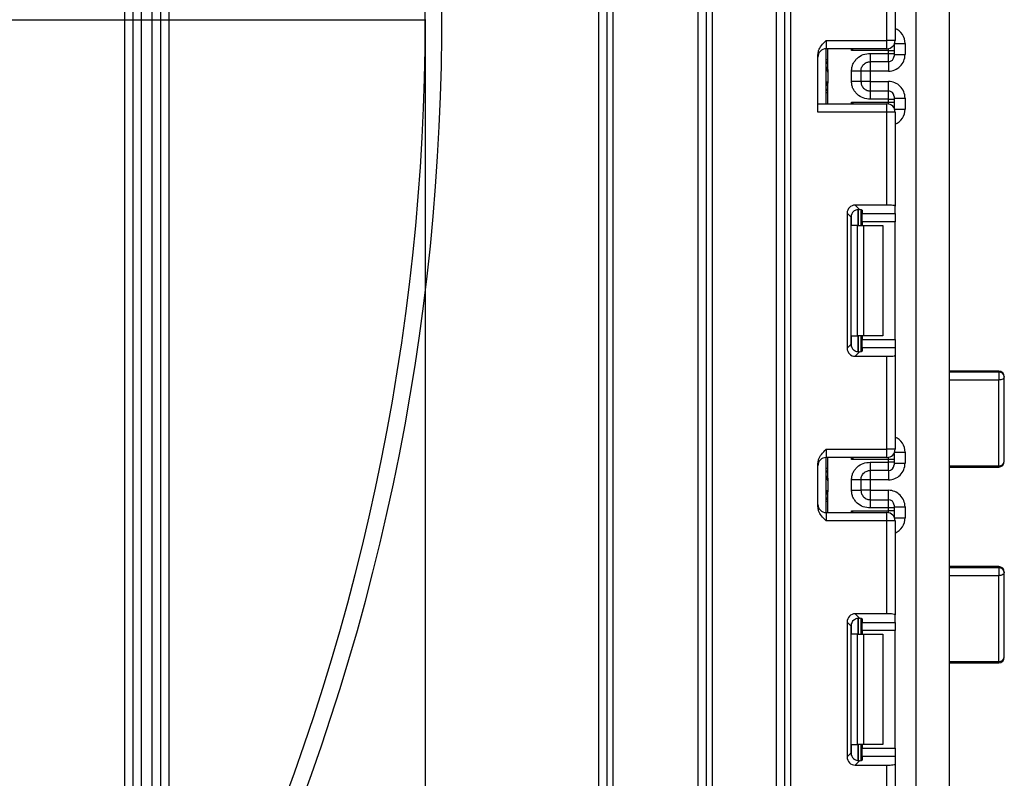
# Model space of a CAD drawing. Units: millimetres. Extents: x 80 to 6636, y -712 to 3696.
# Drawn here: x 2345 to 2523, y 1702 to 1839 of the extents above; entities that cross this region are included whole.
import ezdxf

# ---------------------------------------------------------------- set-up
doc = ezdxf.new("R2010")
doc.units = ezdxf.units.MM
doc.header["$LTSCALE"] = 10
doc.layers.add('FORMAT', color=7, linetype='Continuous')
doc.styles.add('SLDTEXTSTYLE1', font='TXT', dxfattribs={"width": 0.7})
doc.dimstyles.new('SLDDIMSTYLE0', dxfattribs={"dimtxt": 33.930745, "dimasz": 50, "dimexe": 0, "dimexo": 0.0625, "dimgap": 8.482686, "dimtad": 2, "dimdec": 4, "dimlfac": 0.5, "dimrnd": 1e-09, "dimzin": 12, "dimdsep": 46, "dimtxsty": 'SLDTEXTSTYLE1', "dimsah": 1, "dimcen": 0.09, "dimadec": 0, "dimazin": 3, "dimtfac": 1, "dimtdec": 4, "dimtofl": 0, "dimtmove": 0, "dimatfit": 3, "dimfxl": 0, "dimfrac": 2, "dimtolj": 1, "dimtzin": 12, "dimarcsym": 0})

# ---------------------------------------------------------------- blocks, each defined once
blk = doc.blocks.new('_D_3')
at = {"layer": 'FORMAT'}
for p, q in [((1608.06, 1839.15), (1608.06, 985.72)), ((2418.06, 1839.15), (2418.06, 985.72)), ((1608.06, 995.72), (2418.06, 995.72))]:
    blk.add_line(p, q, dxfattribs=at)
for points in [[(1608.06, 995.72), (1658.06, 991.32), (1658.06, 1000.12)], [(2418.06, 995.72), (2368.06, 1000.12), (2368.06, 991.32)]]:
    blk.add_solid(points, dxfattribs=at)
at = {"layer": 'FORMAT', "char_height": 33.931, "attachment_point": 1, "style": 'SLDTEXTSTYLE1'}
for s, insert in [('%%c', (1937.85, 1039.46)), ('400', (1987.05, 1039.46))]:
    blk.add_mtext(s, dxfattribs=dict(at, insert=insert))

msp = doc.modelspace()

# ---------------------------------------------------------------- linework, layer by layer
at = {"color": 7, "linetype": 'Continuous', "lineweight": 25}
for p, q in [((2483.26046, 1390.6452), (2483.26046, 2526.6452)), ((2484.26046, 2526.6452), (2484.26046, 1390.6452)), ((2507.06046, 1389.3452), (2507.06046, 2522.1452)), ((2513.06046, 1996.1452), (2513.06046, 1839.1452)), ((2368.56046, 1607.58617), (2368.56046, 1980.1452)), ((2370.06046, 1980.1452), (2370.06046, 1609.92713)), ((2371.56046, 1980.1452), (2371.56046, 1650.72346)), ((2449.56046, 1602.6452), (2449.56046, 1980.1452)), ((2451.06046, 1602.6452), (2451.06046, 1980.1452)), ((2452.06046, 1980.1452), (2452.06046, 1602.6452)), ((2467.56046, 1602.6452), (2467.56046, 1980.1452)), ((2469.06046, 1386.6452), (2469.06046, 1980.1452)), ((2470.06046, 1980.1452), (2470.06046, 1386.6452)), ((2481.76046, 1386.6452), (2481.76046, 1980.1452)), ((2363.56046, 1636.22957), (2363.56046, 1970.1452)), ((2365.06046, 1609.92713), (2365.06046, 1970.1452)), ((2366.56046, 1970.1452), (2366.56046, 1607.58617)), ((2501.76046, 1835.37853), (2501.76046, 1852.22621)), ((2503.26046, 1852.41039), (2503.26046, 1835.37853)), ((2513.06046, 1839.1452), (2513.06046, 1682.1452)), ((2490.76046, 1835.37853), (2501.76046, 1835.37853)), ((2490.76046, 1835.37853), (2490.76046, 1833.87853)), ((2501.76046, 1833.87853), (2490.76046, 1833.87853)), ((2490.76046, 1823.87853), (2490.76046, 1833.87853)), ((2491.06046, 1830.12712), (2491.06046, 1833.87853)), ((2503.26046, 1835.37853), (2501.76046, 1835.37853)), ((2501.76046, 1833.87853), (2501.76046, 1835.37853)), ((2503.06046, 1834.6302), (2503.06046, 1834.53979)), ((2503.06046, 1834.53979), (2503.06046, 1833.53995)), ((2505.06046, 1834.82601), (2505.06046, 1832.82358)), ((2489.26046, 1822.37853), (2489.26046, 1832.78045)), ((2502.06046, 1833.53995), (2495.35629, 1833.53995)), ((2498.76046, 1833.02901), (2502.06046, 1833.02901)), ((2502.06046, 1833.02901), (2502.06046, 1833.53995)), ((2502.06046, 1833.53995), (2503.06046, 1833.53995)), ((2502.06046, 1831.52924), (2502.06046, 1833.02901)), ((2502.06046, 1833.02901), (2503.06046, 1833.02901)), ((2503.06046, 1833.53995), (2503.06046, 1833.02901)), ((2503.06046, 1833.02901), (2503.06046, 1832.52909)), ((2503.06046, 1832.82358), (2505.06046, 1832.82358)), ((2502.06046, 1831.52924), (2498.76046, 1831.52924)), ((2491.06046, 1829.62506), (2491.06046, 1827.62506)), ((2495.36046, 1827.92017), (2495.36046, 1829.83201)), ((2497.06046, 1829.83201), (2497.06046, 1827.92017)), ((2498.76046, 1829.82312), (2497.06046, 1829.82312)), ((2502.06046, 1829.82312), (2498.76046, 1829.82312)), ((2498.76046, 1829.82312), (2498.76046, 1827.92907)), ((2491.06046, 1823.87853), (2491.06046, 1827.62506)), ((2498.76046, 1827.92907), (2497.06046, 1827.92907)), ((2498.76046, 1827.92907), (2502.06046, 1827.92907)), ((2498.76046, 1826.22295), (2498.76046, 1824.72318)), ((2498.76046, 1826.22295), (2502.06046, 1826.22295)), ((2502.06046, 1824.72318), (2502.06046, 1826.22295)), ((2503.06046, 1825.2231), (2503.06046, 1824.72318)), ((2503.06046, 1824.92861), (2505.06046, 1824.92861)), ((2505.06046, 1824.92861), (2505.06046, 1822.93105)), ((2489.26046, 1823.87853), (2501.76046, 1823.87853)), ((2495.35629, 1824.21711), (2502.06046, 1824.21711)), ((2502.06046, 1824.72318), (2498.76046, 1824.72318)), ((2501.76046, 1822.37853), (2501.76046, 1823.87853)), ((2502.06046, 1824.21711), (2502.06046, 1824.72318)), ((2502.06046, 1824.72318), (2503.06046, 1824.72318)), ((2502.06046, 1824.21711), (2503.06046, 1824.21711)), ((2503.06046, 1824.72318), (2503.06046, 1824.21711)), ((2503.06046, 1824.21711), (2503.06046, 1823.21727)), ((2503.06046, 1823.21727), (2503.06046, 1823.12686)), ((2501.76046, 1822.37853), (2489.26046, 1822.37853)), ((2501.76046, 1805.53085), (2501.76046, 1822.37853)), ((2503.26046, 1822.37853), (2501.76046, 1822.37853)), ((2503.26046, 1822.37853), (2503.26046, 1805.34667)), ((2501.76046, 1805.53085), (2496.03029, 1805.53085)), ((2496.03029, 1805.53085), (2496.82092, 1804.74022)), ((2503.26046, 1803.97359), (2503.26046, 1805.34667)), ((2494.54147, 1804.04203), (2494.54147, 1779.5817)), ((2495.27818, 1803.30532), (2494.54147, 1804.04203)), ((2497.06046, 1804.70185), (2497.06046, 1801.81186)), ((2497.26046, 1804.60996), (2497.26046, 1803.97359)), ((2497.26046, 1803.97359), (2503.26046, 1803.97359)), ((2497.26046, 1802.48478), (2497.26046, 1803.97359)), ((2503.26046, 1803.97359), (2503.26046, 1802.48478)), ((2495.27818, 1780.31841), (2495.27818, 1803.30532)), ((2496.43914, 1801.81186), (2495.35629, 1801.81186)), ((2496.43914, 1781.81186), (2496.43914, 1801.81186)), ((2496.43914, 1801.81186), (2497.4998, 1801.81186)), ((2503.26046, 1802.48478), (2497.26046, 1802.48478)), ((2497.26046, 1802.48478), (2497.26046, 1801.81186)), ((2497.4998, 1801.81186), (2497.4998, 1781.81186)), ((2497.4998, 1801.81186), (2501.06046, 1801.81186)), ((2501.06046, 1801.81186), (2501.06046, 1781.81186)), ((2503.26046, 1781.13895), (2503.26046, 1802.48478)), ((2494.54147, 1779.5817), (2495.27818, 1780.31841)), ((2495.35629, 1781.81186), (2496.43914, 1781.81186)), ((2497.4998, 1781.81186), (2496.43914, 1781.81186)), ((2497.06046, 1781.81186), (2497.06046, 1778.92188)), ((2497.26046, 1781.81186), (2497.26046, 1781.13895)), ((2497.26046, 1781.13895), (2503.26046, 1781.13895)), ((2497.26046, 1779.65013), (2497.26046, 1781.13895)), ((2501.06046, 1781.81186), (2497.4998, 1781.81186)), ((2503.26046, 1781.13895), (2503.26046, 1779.65013)), ((2496.82092, 1778.88351), (2496.03029, 1778.09288)), ((2497.26046, 1779.65013), (2497.26046, 1779.01376)), ((2503.26046, 1779.65013), (2497.26046, 1779.65013)), ((2503.26046, 1779.65013), (2503.26046, 1778.27706)), ((2496.03029, 1778.09288), (2501.76046, 1778.09288)), ((2501.76046, 1761.2452), (2501.76046, 1778.09288)), ((2503.26046, 1778.27706), (2503.26046, 1761.2452)), ((2522.06046, 1775.42238), (2513.06046, 1775.42238)), ((2522.06046, 1775.20636), (2513.06046, 1775.20636)), ((2522.06046, 1775.20636), (2522.06046, 1773.79401)), ((2522.06046, 1773.79401), (2513.06046, 1773.79401)), ((2522.06046, 1758.24265), (2522.06046, 1773.79401)), ((2523.06046, 1759.02056), (2523.06046, 1774.42238)), ((2490.76046, 1761.2452), (2501.76046, 1761.2452)), ((2490.76046, 1761.2452), (2490.76046, 1759.7452)), ((2503.26046, 1761.2452), (2501.76046, 1761.2452)), ((2501.76046, 1759.7452), (2501.76046, 1761.2452)), ((2503.06046, 1760.49687), (2503.06046, 1760.40646)), ((2505.06046, 1760.69268), (2505.06046, 1758.68994)), ((2501.76046, 1759.7452), (2490.76046, 1759.7452)), ((2490.76046, 1749.7452), (2490.76046, 1759.7452)), ((2491.06046, 1755.99349), (2491.06046, 1759.7452)), ((2502.06046, 1759.40661), (2495.35629, 1759.40661)), ((2498.76046, 1758.89537), (2502.06046, 1758.89537)), ((2502.06046, 1758.89537), (2502.06046, 1759.40661)), ((2503.06046, 1759.40661), (2502.06046, 1759.40661)), ((2502.06046, 1757.3956), (2502.06046, 1758.89537)), ((2503.06046, 1758.89537), (2502.06046, 1758.89537)), ((2503.06046, 1760.40646), (2503.06046, 1759.40661)), ((2503.06046, 1759.40661), (2503.06046, 1758.89537)), ((2503.06046, 1758.89537), (2503.06046, 1758.39545)), ((2489.26046, 1750.84327), (2489.26046, 1758.64712)), ((2502.06046, 1757.3956), (2498.76046, 1757.3956)), ((2503.06046, 1758.68994), (2505.06046, 1758.68994)), ((2513.06046, 1758.24265), (2522.06046, 1758.24265)), ((2513.06046, 1758.02056), (2522.06046, 1758.02056)), ((2491.06046, 1755.49142), (2491.06046, 1753.49142)), ((2495.36046, 1753.78653), (2495.36046, 1755.69838)), ((2497.06046, 1755.69838), (2497.06046, 1753.78653)), ((2498.76046, 1755.68948), (2497.06046, 1755.68948)), ((2502.06046, 1755.68948), (2498.76046, 1755.68948)), ((2498.76046, 1755.68948), (2498.76046, 1753.79543)), ((2491.06046, 1749.7452), (2491.06046, 1753.49142)), ((2498.76046, 1753.79543), (2497.06046, 1753.79543)), ((2498.76046, 1753.79543), (2502.06046, 1753.79543)), ((2498.76046, 1752.08931), (2498.76046, 1750.58954)), ((2498.76046, 1752.08931), (2502.06046, 1752.08931)), ((2502.06046, 1750.58954), (2502.06046, 1752.08931)), ((2495.35629, 1750.08378), (2502.06046, 1750.08378)), ((2502.06046, 1750.58954), (2498.76046, 1750.58954)), ((2502.06046, 1750.08378), (2502.06046, 1750.58954)), ((2503.06046, 1750.58954), (2502.06046, 1750.58954)), ((2503.06046, 1750.08378), (2502.06046, 1750.08378)), ((2503.06046, 1751.08946), (2503.06046, 1750.58954)), ((2503.06046, 1750.79497), (2505.06046, 1750.79497)), ((2503.06046, 1750.58954), (2503.06046, 1750.08378)), ((2503.06046, 1750.08378), (2503.06046, 1749.08393)), ((2505.06046, 1750.79497), (2505.06046, 1748.79771)), ((2490.76046, 1749.7452), (2490.76046, 1748.2452)), ((2490.76046, 1749.7452), (2501.76046, 1749.7452)), ((2501.76046, 1748.2452), (2490.76046, 1748.2452)), ((2501.76046, 1748.2452), (2501.76046, 1749.7452)), ((2501.76046, 1731.39751), (2501.76046, 1748.2452)), ((2503.26046, 1748.2452), (2501.76046, 1748.2452)), ((2503.06046, 1749.08393), (2503.06046, 1748.99353)), ((2503.26046, 1748.2452), (2503.26046, 1731.21334)), ((2522.06046, 1739.95906), (2513.06046, 1739.95906)), ((2522.06046, 1739.71911), (2513.06046, 1739.71911)), ((2522.06046, 1739.71911), (2522.06046, 1738.30425)), ((2522.06046, 1738.30425), (2513.06046, 1738.30425)), ((2522.06046, 1722.75318), (2522.06046, 1738.30425)), ((2523.06046, 1723.50897), (2523.06046, 1738.95906)), ((2501.76046, 1731.39751), (2496.03029, 1731.39751)), ((2496.03029, 1731.39751), (2496.82092, 1730.60689)), ((2497.06046, 1730.56851), (2497.06046, 1727.67853)), ((2497.26046, 1730.47663), (2497.26046, 1729.84026)), ((2503.26046, 1729.84026), (2503.26046, 1731.21334)), ((2494.54147, 1729.90869), (2494.54147, 1705.44837)), ((2495.27818, 1729.17199), (2494.54147, 1729.90869)), ((2495.27818, 1706.18507), (2495.27818, 1729.17199)), ((2497.26046, 1729.84026), (2503.26046, 1729.84026)), ((2497.26046, 1728.35144), (2497.26046, 1729.84026)), ((2503.26046, 1728.35144), (2497.26046, 1728.35144)), ((2497.26046, 1728.35144), (2497.26046, 1727.67853)), ((2503.26046, 1729.84026), (2503.26046, 1728.35144)), ((2503.26046, 1707.00562), (2503.26046, 1728.35144)), ((2496.43914, 1727.67853), (2495.35629, 1727.67853)), ((2496.43914, 1707.67853), (2496.43914, 1727.67853)), ((2496.43914, 1727.67853), (2497.4998, 1727.67853)), ((2497.4998, 1727.67853), (2497.4998, 1707.67853)), ((2497.4998, 1727.67853), (2501.06046, 1727.67853)), ((2501.06046, 1727.67853), (2501.06046, 1707.67853)), ((2513.06046, 1722.75318), (2522.06046, 1722.75318)), ((2513.06046, 1722.50897), (2522.06046, 1722.50897)), ((2495.35629, 1707.67853), (2496.43914, 1707.67853)), ((2497.4998, 1707.67853), (2496.43914, 1707.67853)), ((2497.06046, 1707.67853), (2497.06046, 1704.78855)), ((2497.26046, 1707.67853), (2497.26046, 1707.00562)), ((2497.26046, 1707.00562), (2503.26046, 1707.00562)), ((2497.26046, 1705.5168), (2497.26046, 1707.00562)), ((2501.06046, 1707.67853), (2497.4998, 1707.67853)), ((2503.26046, 1707.00562), (2503.26046, 1705.5168)), ((2494.54147, 1705.44837), (2495.27818, 1706.18507)), ((2497.26046, 1705.5168), (2497.26046, 1704.88043)), ((2503.26046, 1705.5168), (2497.26046, 1705.5168)), ((2503.26046, 1705.5168), (2503.26046, 1704.14372)), ((2496.82092, 1704.75017), (2496.03029, 1703.95955)), ((2496.03029, 1703.95955), (2501.76046, 1703.95955)), ((2501.76046, 1687.11186), (2501.76046, 1703.95955)), ((2503.26046, 1704.14372), (2503.26046, 1687.11186))]:
    msp.add_line(p, q, dxfattribs=at)
at = {"color": 8, "linetype": 'Continuous', "lineweight": 25}
for p, q in [((2495.35629, 1833.53995), (2495.35629, 1833.87853)), ((2502.06046, 1833.53995), (2502.06046, 1833.90884)), ((2503.0569, 1834.62404), (2503.06046, 1834.53979)), ((2503.15499, 1834.82601), (2505.06046, 1834.82601)), ((2491.06046, 1831.86607), (2490.76046, 1831.86607)), ((2498.76046, 1831.52924), (2498.76046, 1829.82312)), ((2502.06046, 1831.52924), (2502.06046, 1829.82312)), ((2491.04464, 1829.87609), (2490.76046, 1829.87609)), ((2490.76046, 1827.87609), (2491.04464, 1827.87609)), ((2498.76046, 1827.92907), (2498.76046, 1826.22295)), ((2502.06046, 1826.22295), (2502.06046, 1827.92907)), ((2491.06046, 1825.88612), (2490.76046, 1825.88612)), ((2495.35629, 1823.87853), (2495.35629, 1824.21711)), ((2502.06046, 1823.84822), (2502.06046, 1824.21711)), ((2503.0569, 1823.133), (2503.06046, 1823.21727)), ((2503.15499, 1822.93105), (2505.06046, 1822.93105)), ((2495.35629, 1801.81186), (2495.35629, 1803.78369)), ((2496.55838, 1804.73916), (2496.55838, 1801.81186)), ((2496.56254, 1801.81186), (2496.56254, 1804.73952)), ((2495.35629, 1779.84004), (2495.35629, 1781.81186)), ((2496.55838, 1781.81186), (2496.55838, 1778.88072)), ((2496.56254, 1778.88076), (2496.56254, 1781.81186)), ((2522.06046, 1775.42238), (2522.06046, 1775.20636)), ((2503.06046, 1760.40646), (2503.0569, 1760.49073)), ((2503.15499, 1760.69268), (2505.06046, 1760.69268)), ((2495.35629, 1759.40661), (2495.35629, 1759.7452)), ((2502.06046, 1759.40661), (2502.06046, 1759.7755)), ((2491.06046, 1757.73243), (2490.76046, 1757.73243)), ((2498.76046, 1757.3956), (2498.76046, 1755.68948)), ((2502.06046, 1757.3956), (2502.06046, 1755.68948)), ((2522.06046, 1758.24265), (2522.06046, 1758.02056)), ((2491.04464, 1755.74246), (2490.76046, 1755.74246)), ((2490.76046, 1753.74246), (2491.04464, 1753.74246)), ((2498.76046, 1753.79543), (2498.76046, 1752.08931)), ((2502.06046, 1752.08931), (2502.06046, 1753.79543)), ((2491.06046, 1751.75248), (2490.76046, 1751.75248)), ((2495.35629, 1749.7452), (2495.35629, 1750.08378)), ((2502.06046, 1749.71489), (2502.06046, 1750.08378)), ((2503.06046, 1749.08393), (2503.0569, 1748.99967)), ((2503.15499, 1748.79771), (2505.06046, 1748.79771)), ((2522.06046, 1739.95906), (2522.06046, 1739.71911)), ((2496.55838, 1730.60582), (2496.55838, 1727.67853)), ((2496.56254, 1727.67853), (2496.56254, 1730.60619)), ((2495.35629, 1727.67853), (2495.35629, 1729.65036)), ((2522.06046, 1722.75318), (2522.06046, 1722.50897)), ((2495.35629, 1705.7067), (2495.35629, 1707.67853)), ((2496.55838, 1707.67853), (2496.55838, 1704.74739)), ((2496.56254, 1704.74743), (2496.56254, 1707.67853))]:
    msp.add_line(p, q, dxfattribs=at)
at = {"color": 7, "linetype": 'Continuous', "lineweight": 25, "flags": 128}
for points in [[(2523.06046, 1774.42238), (2523.04124, 1774.29979), (2522.98434, 1774.18191), (2522.89193, 1774.07328), (2522.76756, 1773.97805), (2522.61603, 1773.89991), (2522.44314, 1773.84184), (2522.25555, 1773.80608), (2522.06046, 1773.79401)], [(2523.06046, 1738.95906), (2523.04124, 1738.83131), (2522.98434, 1738.70847), (2522.89193, 1738.59526), (2522.76756, 1738.49604), (2522.61603, 1738.4146), (2522.44314, 1738.35409), (2522.25555, 1738.31683), (2522.06046, 1738.30425)]]:
    msp.add_lwpolyline(points, dxfattribs=at)
at = {"color": 7, "linetype": 'Continuous', "lineweight": 25}
for centre, radius, start, end in [((2013.06046, 1839.1452), 408, 331.0698697, 20.4294917), ((2013.06046, 1839.1452), 405, 331.8473046, 20.5876597), ((2490.76046, 1832.37853), 1.5, 90, 180), ((2501.76046, 1835.37853), 1.5, 270, 0), ((2502.06053, 1832.52916), 0.99992, 269.9956368, 359.9956361), ((2490.06046, 1831.86607), 1, 314.427004, 0), ((2490.06046, 1825.88612), 1, 0, 45.572996), ((2502.06053, 1825.22302), 0.99992, 0.0043639, 90.0043632), ((2501.76046, 1822.37853), 1.5, 0, 90), ((2522.06046, 1774.42238), 1, 360, 90), ((2522.1568, 1774.29949), 0.91197, 7.7446041, 96.0644071), ((2501.76046, 1761.2452), 1.5, 270, 0), ((2490.76046, 1758.2452), 1.5, 90, 180), ((2522.06046, 1759.02056), 1, 270, 0), ((2522.15917, 1759.14746), 0.91018, 263.7736556, 351.9856873), ((2490.06046, 1757.73243), 1, 314.427004, 0), ((2502.06053, 1758.39552), 0.99992, 269.9956368, 359.9956361), ((2490.06046, 1751.75248), 1, 0, 45.572996), ((2502.06053, 1751.08939), 0.99992, 0.0043639, 90.0043632), ((2490.76046, 1751.2452), 1.5, 180, 270), ((2501.76046, 1748.2452), 1.5, 0, 90), ((2522.06046, 1738.95906), 1, 360, 90), ((2522.16604, 1738.82015), 0.90514, 8.8278613, 96.6984018), ((2522.06046, 1723.50897), 1, 270, 0), ((2522.16765, 1723.6508), 0.904, 263.1899667, 350.9734516)]:
    msp.add_arc(centre, radius, start, end, dxfattribs=at)
at = {"color": 8, "linetype": 'Continuous', "lineweight": 25}
for centre, radius, start, end in [((2490.06093, 1831.85592), 0.99953, 314.4156391, 359.9981957), ((2490.06092, 1825.89626), 0.99954, 0.0021224, 45.5840428), ((2490.06092, 1757.72229), 0.99954, 314.4159572, 359.9978776), ((2490.06092, 1751.76262), 0.99954, 0.0021224, 45.5840428)]:
    msp.add_arc(centre, radius, start, end, dxfattribs=at)
for centre, major_axis, ratio, start_param, end_param in [((2502.06046, 1834.82601), (0, -3.00046), 0.999847695, 1.570796327, 2.730075808), ((2490.06046, 1829.87609), (0, 1), 0.984183324, 4.71238898, 5.491911009), ((2490.06046, 1827.87609), (0, 1), 0.984183324, 3.932866952, 4.71238898), ((2502.06046, 1822.93105), (0, -3.00046), 0.999847695, 0.411516846, 1.570796327), ((2502.06046, 1760.69268), (0, -3.00046), 0.999847695, 1.570796327, 2.730075808), ((2490.06046, 1755.74246), (0, 1), 0.984183324, 4.71238898, 5.491911009), ((2490.06046, 1753.74246), (0, 1), 0.984183324, 3.932866952, 4.71238898), ((2502.06046, 1748.79771), (0, -3.00046), 0.999847695, 0.411516846, 1.570796327)]:
    msp.add_ellipse(centre, major_axis=major_axis, ratio=ratio, start_param=start_param, end_param=end_param, dxfattribs=at)
at = {"color": 7, "linetype": 'Continuous', "lineweight": 25}
for centre, major_axis, ratio, start_param, end_param in [((2502.06046, 1832.82358), (0, -3.00046), 0.999847695, 0, 1.570796327), ((2502.06046, 1824.92861), (0, -3.00046), 0.999847695, 1.570796327, 3.141592654), ((2496.05274, 1804.01958), (1.07653, -1.07653), 0.985256536, 2.363620832, 3.919564476), ((2501.76046, 1805.34667), (1.5, 0), 0.122784561, 0, 1.570796327), ((2496.78945, 1803.28288), (1.07653, -1.07653), 0.985256536, 3.097730129, 3.919564476), ((2495.76046, 1804.60996), (1.5, 0), 0.122784561, 0, 0.785584382), ((2496.78945, 1780.34085), (1.07653, 1.07653), 0.985256536, 2.363620832, 3.185455178), ((2496.05274, 1779.60414), (1.07653, 1.07653), 0.985256536, 2.363620832, 3.919564476), ((2495.76046, 1779.01376), (1.5, 0), 0.122784561, 5.497600925, 6.283185307), ((2501.76046, 1778.27706), (1.5, 0), 0.122784561, 4.71238898, 6.283185307), ((2502.06046, 1758.68994), (0, -3.00046), 0.999847695, 0, 1.570796327), ((2502.06046, 1750.79497), (0, -3.00046), 0.999847695, 1.570796327, 3.141592654), ((2496.05274, 1729.88625), (1.07653, -1.07653), 0.985256536, 2.363620832, 3.919564476), ((2496.78945, 1729.14954), (1.07653, -1.07653), 0.985256536, 3.097730129, 3.919564476), ((2495.76046, 1730.47663), (1.5, 0), 0.122784561, 0, 0.785584382), ((2501.76046, 1731.21334), (1.5, 0), 0.122784561, 0, 1.570796327), ((2496.05274, 1705.47081), (1.07653, 1.07653), 0.985256536, 2.363620832, 3.919564476), ((2496.78945, 1706.20752), (1.07653, 1.07653), 0.985256536, 2.363620832, 3.185455178), ((2495.76046, 1704.88043), (1.5, 0), 0.122784561, 5.497600925, 6.283185307), ((2501.76046, 1704.14372), (1.5, 0), 0.122784561, 4.71238898, 6.283185307)]:
    msp.add_ellipse(centre, major_axis=major_axis, ratio=ratio, start_param=start_param, end_param=end_param, dxfattribs=at)
for points, knots in [([(2489.26046, 1832.78045), (2489.28963, 1833.03511), (2489.35871, 1833.63821), (2489.91918, 1834.5293), (2490.45831, 1835.07639), (2490.75788, 1835.37595), (2490.76046, 1835.37853)], [0, 0, 0, 0, 0.247748382, 0.586728121, 0.996437842, 1, 1, 1, 1]), ([(2495.66746, 1833.87853), (2495.56718, 1833.76923), (2495.46409, 1833.65687), (2495.35915, 1833.54305), (2495.35629, 1833.53995)], [0, 0, 0, 0, 0.972761081, 1, 1, 1, 1]), ([(2495.36046, 1829.83201), (2495.3723, 1830.05274), (2495.3955, 1830.48514), (2495.60006, 1831.10333), (2495.93261, 1831.66453), (2496.52232, 1832.29556), (2497.46047, 1832.90868), (2498.32507, 1832.98871), (2498.76046, 1833.02901)], [0, 0, 0, 0, 0.127691908, 0.250153501, 0.37329111, 0.502918693, 0.749683713, 1, 1, 1, 1]), ([(2497.06046, 1829.83201), (2497.08048, 1830.03249), (2497.11198, 1830.34793), (2497.31117, 1830.74172), (2497.53827, 1831.03374), (2497.83094, 1831.26866), (2498.23661, 1831.47661), (2498.55852, 1831.50895), (2498.76046, 1831.52924)], [0, 0, 0, 0, 0.2240897394, 0.3526043824, 0.4919539637, 0.6400345793, 0.7741847266, 1, 1, 1, 1]), ([(2491.06046, 1829.62506), (2491.06045, 1829.62986), (2491.06038, 1829.67542), (2491.05828, 1829.75425), (2491.05167, 1829.83022), (2491.04654, 1829.86513), (2491.04501, 1829.87396), (2491.04464, 1829.87609)], [0, 0, 0, 0, 0.052873186, 0.501642397, 0.863973126, 0.967172032, 1, 1, 1, 1]), ([(2491.04464, 1827.87609), (2491.04501, 1827.87396), (2491.04998, 1827.84526), (2491.0585, 1827.76427), (2491.05974, 1827.67594), (2491.06046, 1827.62506)], [0, 0, 0, 0, 0.032907154, 0.442949029, 1, 1, 1, 1]), ([(2498.76046, 1824.72318), (2498.32526, 1824.76353), (2497.46072, 1824.8437), (2496.5226, 1825.45654), (2495.93255, 1826.08729), (2495.60001, 1826.64842), (2495.39548, 1827.26675), (2495.3723, 1827.69932), (2495.36046, 1827.92017)], [0, 0, 0, 0, 0.250211757, 0.497063764, 0.626636252, 0.749751869, 0.872235887, 1, 1, 1, 1]), ([(2497.06046, 1827.92017), (2497.08048, 1827.7197), (2497.11198, 1827.40426), (2497.31117, 1827.01047), (2497.53827, 1826.71845), (2497.83094, 1826.48352), (2498.23662, 1826.27557), (2498.55852, 1826.24323), (2498.76046, 1826.22295)], [0, 0, 0, 0, 0.224088514, 0.352603463, 0.491953961, 0.640035897, 0.774186484, 1, 1, 1, 1]), ([(2495.35629, 1824.21711), (2495.35915, 1824.21401), (2495.46409, 1824.1002), (2495.56718, 1823.98783), (2495.66746, 1823.87853)], [0, 0, 0, 0, 0.027238919, 1, 1, 1, 1]), ([(2495.76046, 1804.40488), (2495.85704, 1804.48007), (2496.0505, 1804.63067), (2496.38722, 1804.73689), (2496.64699, 1804.75686), (2496.77635, 1804.74449), (2496.82092, 1804.74022)], [0, 0, 0, 0, 0.288958785, 0.578796484, 0.854867544, 1, 1, 1, 1]), ([(2496.82092, 1778.88351), (2496.72266, 1778.87666), (2496.52562, 1778.86293), (2496.17304, 1778.94439), (2495.91524, 1779.08532), (2495.79292, 1779.19084), (2495.76046, 1779.21885)], [0, 0, 0, 0, 0.3067695166, 0.6151191025, 0.8978573669, 1, 1, 1, 1]), ([(2489.26046, 1758.64712), (2489.28963, 1758.90178), (2489.35871, 1759.50487), (2489.91918, 1760.39597), (2490.45831, 1760.94306), (2490.75788, 1761.24262), (2490.76046, 1761.2452)], [0, 0, 0, 0, 0.247748382, 0.586728121, 0.996437842, 1, 1, 1, 1]), ([(2495.66746, 1759.7452), (2495.56718, 1759.63589), (2495.46409, 1759.52353), (2495.35915, 1759.40971), (2495.35629, 1759.40661)], [0, 0, 0, 0, 0.972761081, 1, 1, 1, 1]), ([(2495.36046, 1755.69838), (2495.3723, 1755.9191), (2495.3955, 1756.35151), (2495.60006, 1756.96969), (2495.93261, 1757.53089), (2496.52232, 1758.16192), (2497.46047, 1758.77504), (2498.32507, 1758.85507), (2498.76046, 1758.89537)], [0, 0, 0, 0, 0.127691908, 0.250153501, 0.37329111, 0.502918693, 0.749683713, 1, 1, 1, 1]), ([(2497.06046, 1755.69838), (2497.08048, 1755.89885), (2497.11198, 1756.21429), (2497.31117, 1756.60808), (2497.53827, 1756.9001), (2497.83094, 1757.13502), (2498.23661, 1757.34298), (2498.55852, 1757.37531), (2498.76046, 1757.3956)], [0, 0, 0, 0, 0.224089739, 0.352604382, 0.491953964, 0.640034579, 0.774184727, 1, 1, 1, 1]), ([(2491.06046, 1755.49142), (2491.06045, 1755.49623), (2491.06038, 1755.54178), (2491.05828, 1755.62062), (2491.05167, 1755.69658), (2491.04654, 1755.73149), (2491.04501, 1755.74032), (2491.04464, 1755.74246)], [0, 0, 0, 0, 0.052873186, 0.501642397, 0.863973126, 0.967172032, 1, 1, 1, 1]), ([(2491.04464, 1753.74246), (2491.04501, 1753.74032), (2491.04998, 1753.71162), (2491.0585, 1753.63063), (2491.05974, 1753.5423), (2491.06046, 1753.49142)], [0, 0, 0, 0, 0.032907154, 0.442949029, 1, 1, 1, 1]), ([(2498.76046, 1750.58954), (2498.32526, 1750.62989), (2497.46072, 1750.71006), (2496.5226, 1751.3229), (2495.93255, 1751.95365), (2495.60001, 1752.51478), (2495.39548, 1753.13311), (2495.3723, 1753.56568), (2495.36046, 1753.78653)], [0, 0, 0, 0, 0.250211757, 0.497063764, 0.626636252, 0.749751869, 0.872235887, 1, 1, 1, 1]), ([(2497.06046, 1753.78653), (2497.08048, 1753.58606), (2497.11198, 1753.27062), (2497.31117, 1752.87683), (2497.53827, 1752.58481), (2497.83094, 1752.34989), (2498.23662, 1752.14193), (2498.55852, 1752.1096), (2498.76046, 1752.08931)], [0, 0, 0, 0, 0.224088514, 0.352603463, 0.491953961, 0.640035897, 0.774186484, 1, 1, 1, 1]), ([(2490.76046, 1748.2452), (2490.75788, 1748.24778), (2490.45831, 1748.54733), (2489.91918, 1749.09442), (2489.35871, 1749.98552), (2489.28963, 1750.58861), (2489.26046, 1750.84327)], [0, 0, 0, 0, 0.003562158, 0.413271879, 0.752251618, 1, 1, 1, 1]), ([(2495.35629, 1750.08378), (2495.35915, 1750.08068), (2495.46409, 1749.96686), (2495.56718, 1749.8545), (2495.66746, 1749.7452)], [0, 0, 0, 0, 0.0272389187, 1, 1, 1, 1]), ([(2495.76046, 1730.27155), (2495.85704, 1730.34673), (2496.0505, 1730.49733), (2496.38722, 1730.60356), (2496.64699, 1730.62353), (2496.77635, 1730.61115), (2496.82092, 1730.60689)], [0, 0, 0, 0, 0.288958785, 0.578796484, 0.854867544, 1, 1, 1, 1]), ([(2496.82092, 1704.75017), (2496.72266, 1704.74333), (2496.52562, 1704.72959), (2496.17304, 1704.81106), (2495.91524, 1704.95198), (2495.79292, 1705.05751), (2495.76046, 1705.08551)], [0, 0, 0, 0, 0.3067695166, 0.6151191025, 0.8978573669, 1, 1, 1, 1])]:
    msp.add_open_spline(points, degree=3, knots=knots, dxfattribs=at)
for points in [[(2498.76046, 1833.02901), (2498.76046, 1832.83027), (2498.76046, 1832.43279), (2498.76046, 1831.9335), (2498.76046, 1831.58801), (2498.76046, 1831.54883), (2498.76046, 1831.52924)], [(2491.06046, 1830.12712), (2491.05846, 1830.04345), (2491.05447, 1829.87609), (2491.05846, 1829.70874), (2491.06046, 1829.62506)], [(2497.06046, 1829.83201), (2497.0349, 1829.83201), (2496.9838, 1829.83201), (2496.59067, 1829.83201), (2496.02875, 1829.83201), (2495.58322, 1829.83201), (2495.36046, 1829.83201)], [(2497.06046, 1827.92017), (2497.0349, 1827.92017), (2496.9838, 1827.92017), (2496.59067, 1827.92017), (2496.02875, 1827.92017), (2495.58322, 1827.92017), (2495.36046, 1827.92017)], [(2498.76046, 1758.89537), (2498.76046, 1758.69663), (2498.76046, 1758.29915), (2498.76046, 1757.79986), (2498.76046, 1757.45437), (2498.76046, 1757.41519), (2498.76046, 1757.3956)], [(2491.06046, 1755.99349), (2491.05846, 1755.90981), (2491.05447, 1755.74246), (2491.05846, 1755.5751), (2491.06046, 1755.49142)], [(2497.06046, 1755.69838), (2497.0349, 1755.69838), (2496.9838, 1755.69838), (2496.59067, 1755.69838), (2496.02875, 1755.69838), (2495.58322, 1755.69838), (2495.36046, 1755.69838)], [(2497.06046, 1753.78653), (2497.0349, 1753.78653), (2496.9838, 1753.78653), (2496.59067, 1753.78653), (2496.02875, 1753.78653), (2495.58322, 1753.78653), (2495.36046, 1753.78653)]]:
    msp.add_open_spline(points, degree=3, dxfattribs=at)
at = {"layer": 'FORMAT'}
msp.add_line((1608.06046, 1839.1452), (2418.06046, 1839.1452), dxfattribs=at)

# ---------------------------------------------------------------- dimensions: what is measured, and where the dimension line sits
dim = msp.add_linear_dim(base=(2418.06046, 995.72272), p1=(1608.06046, 1839.1452), p2=(2418.06046, 1839.1452), angle=0, text='%%c<>', dimstyle='SLDDIMSTYLE0', dxfattribs=at)
dim.commit()
dim.dimension.update_dxf_attribs({"geometry": '_D_3', "text_midpoint": (1995.03372, 995.72272), "dimtype": 160})

doc.saveas('drawing.dxf')
